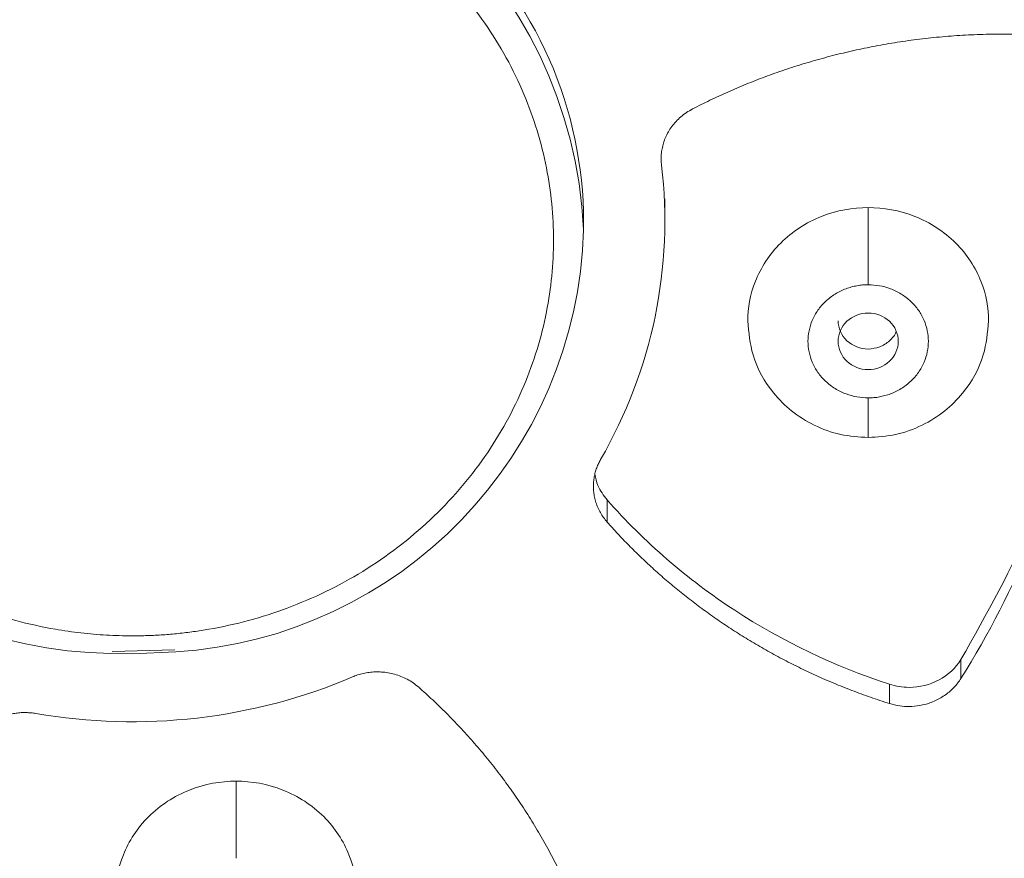
# Model space of a CAD drawing. Units: millimetres. Extents: x 24 to 201, y 90 to 227.
# Drawn here: x 137 to 139, y 143 to 145 of the extents above; entities that cross this region are included whole.
import ezdxf

# ---------------------------------------------------------------- set-up
doc = ezdxf.new("R2010")
doc.units = ezdxf.units.MM
doc.header["$MEASUREMENT"] = 0

# ---------------------------------------------------------------- blocks, each defined once
blk = doc.blocks.new('block 6652')
at = {"color": 7, "lineweight": 9, "true_color": 0xffffff}
blk.add_lwpolyline([(136.8534, 143.5861), (137.0322, 143.5908)], dxfattribs=at)
blk = doc.blocks.new('block 6654')
at = {"color": 7, "lineweight": 9, "true_color": 0xffffff}
blk.add_lwpolyline([(138.1999, 144.7912), (138.1999, 144.8141)], dxfattribs=at)
blk = doc.blocks.new('block 6669')
at = {"color": 7, "lineweight": 9, "true_color": 0xffffff}
blk.add_lwpolyline([(138.432, 144.8153), (138.432, 144.8794)], dxfattribs=at)
blk = doc.blocks.new('block 6672')
at = {"color": 7, "lineweight": 9, "true_color": 0xffffff}
blk.add_open_spline([(138.669, 144.531), (138.672, 144.4979), (138.675, 144.4647), (138.6841, 144.4332), (138.6956, 144.3934), (138.7168, 144.3562), (138.7433, 144.324), (138.7585, 144.3054), (138.7755, 144.2885), (138.7942, 144.2736), (138.8141, 144.2577), (138.8359, 144.2441), (138.859, 144.2328), (138.8828, 144.2211), (138.908, 144.2119), (138.9338, 144.2065), (138.9597, 144.201), (138.9863, 144.1993), (139.0128, 144.1976)], degree=3, knots=[0, 0, 0, 0, 1, 1, 1, 2, 2, 2, 3, 3, 3, 4, 4, 4, 5, 5, 5, 6, 6, 6, 6], dxfattribs=at)
blk = doc.blocks.new('block 6673')
at = {"color": 7, "lineweight": 9, "true_color": 0xffffff}
blk.add_open_spline([(139.0128, 144.1976), (139.0394, 144.1993), (139.066, 144.201), (139.0919, 144.2065), (139.1177, 144.2119), (139.1429, 144.2211), (139.1667, 144.2328), (139.1898, 144.2441), (139.2116, 144.2577), (139.2315, 144.2736), (139.2502, 144.2885), (139.2672, 144.3054), (139.2824, 144.324), (139.3089, 144.3562), (139.3301, 144.3934), (139.3415, 144.4332), (139.3506, 144.4647), (139.3536, 144.4979), (139.3567, 144.531)], degree=3, knots=[0, 0, 0, 0, 1, 1, 1, 2, 2, 2, 3, 3, 3, 4, 4, 4, 5, 5, 5, 6, 6, 6, 6], dxfattribs=at)
blk = doc.blocks.new('block 6824')
at = {"color": 7, "lineweight": 9, "true_color": 0xffffff}
blk.add_open_spline([(137.4749, 137.3639), (137.5152, 137.3667), (137.5554, 137.3696), (137.5957, 137.3727), (137.6358, 137.3759), (137.676, 137.3794), (137.7161, 137.3832), (137.7562, 137.387), (137.7962, 137.391), (137.8363, 137.3954), (137.8763, 137.3997), (137.9162, 137.4043), (137.9561, 137.4092), (137.996, 137.4141), (138.0359, 137.4192), (138.0757, 137.4247), (138.1155, 137.4301), (138.1553, 137.4359), (138.195, 137.4419), (138.2347, 137.4479), (138.2744, 137.4542), (138.314, 137.4608), (138.3537, 137.4673), (138.3933, 137.4742), (138.4328, 137.4813), (138.4723, 137.4884), (138.5118, 137.4958), (138.5512, 137.5035), (138.5907, 137.5112), (138.6301, 137.5192), (138.6694, 137.5274), (138.7087, 137.5357), (138.748, 137.5442), (138.7873, 137.553), (138.8265, 137.5618), (138.8657, 137.5709), (138.9048, 137.5803), (139.1524, 137.6396), (139.3971, 137.7098), (139.6377, 137.7909), (139.8783, 137.8719), (140.1148, 137.9638), (140.3461, 138.0659), (140.5866, 138.1721), (140.8216, 138.2893), (141.0497, 138.4172), (141.278, 138.5452), (141.4995, 138.6838), (141.7132, 138.8322), (141.9312, 138.9836), (142.1411, 139.1452), (142.3418, 139.3165), (142.5426, 139.4877), (142.7341, 139.6686), (142.9156, 139.858), (143.0969, 140.0473), (143.2682, 140.2451), (143.4284, 140.4506), (143.5887, 140.6561), (143.7378, 140.8693), (143.8753, 141.089), (144.01, 141.3042), (144.1335, 141.5256), (144.2449, 141.7522), (144.3565, 141.9789), (144.456, 142.2108), (144.5432, 142.4468), (144.6271, 142.6736), (144.6995, 142.9042), (144.7601, 143.1374), (144.8208, 143.3708), (144.8695, 143.6068), (144.9063, 143.8445), (144.9411, 144.0693), (144.9653, 144.2955), (144.9785, 144.5223), (144.9918, 144.7491), (144.9941, 144.9765), (144.9856, 145.2035), (144.9772, 145.4305), (144.958, 145.6572), (144.9279, 145.8826), (144.8978, 146.1079), (144.8569, 146.332), (144.8055, 146.5539), (144.7511, 146.7886), (144.6849, 147.0209), (144.6071, 147.2497), (144.5293, 147.4784), (144.4399, 147.7037), (144.3394, 147.9244), (144.2349, 148.1541), (144.1183, 148.3789), (143.9902, 148.5977), (143.8622, 148.8165), (143.7226, 149.0292), (143.5722, 149.2351), (143.4187, 149.4451), (143.2541, 149.648), (143.0789, 149.8426), (142.9039, 150.037), (142.7183, 150.2231), (142.5233, 150.4), (142.3282, 150.577), (142.1237, 150.7449), (141.9107, 150.9026), (141.6978, 151.0602), (141.4763, 151.2077), (141.2476, 151.3444), (141.0234, 151.4784), (140.7922, 151.6022), (140.555, 151.7148), (140.3179, 151.8274), (140.0747, 151.929), (139.8269, 152.0191), (139.5886, 152.1058), (139.3459, 152.1819), (139.0999, 152.247), (138.8538, 152.312), (138.6045, 152.3661), (138.3531, 152.4089), (138.285, 152.4205), (138.2168, 152.4313), (138.1484, 152.4413), (138.0802, 152.4512), (138.0118, 152.4604), (137.9433, 152.4687), (137.8749, 152.477), (137.8063, 152.4844), (137.7377, 152.4911), (137.6691, 152.4977), (137.6004, 152.5035), (137.5316, 152.5085), (137.4628, 152.5135), (137.394, 152.5176), (137.3251, 152.521), (137.2561, 152.5243), (137.1871, 152.5269), (137.1181, 152.5284), (137.0489, 152.53), (136.9797, 152.5304), (136.9105, 152.5309)], degree=3, knots=[0, 0, 0, 0, 1, 1, 1, 2, 2, 2, 3, 3, 3, 4, 4, 4, 5, 5, 5, 6, 6, 6, 7, 7, 7, 8, 8, 8, 9, 9, 9, 10, 10, 10, 11, 11, 11, 12, 12, 12, 13, 13, 13, 14, 14, 14, 15, 15, 15, 16, 16, 16, 17, 17, 17, 18, 18, 18, 19, 19, 19, 20, 20, 20, 21, 21, 21, 22, 22, 22, 23, 23, 23, 24, 24, 24, 25, 25, 25, 26, 26, 26, 27, 27, 27, 28, 28, 28, 29, 29, 29, 30, 30, 30, 31, 31, 31, 32, 32, 32, 33, 33, 33, 34, 34, 34, 35, 35, 35, 36, 36, 36, 37, 37, 37, 38, 38, 38, 39, 39, 39, 40, 40, 40, 41, 41, 41, 42, 42, 42, 43, 43, 43, 44, 44, 44, 45, 45, 45, 46, 46, 46, 47, 47, 47, 47], dxfattribs=at)
blk = doc.blocks.new('block 6874')
at = {"color": 7, "lineweight": 9, "true_color": 0xffffff}
blk.add_open_spline([(138.4225, 144.9752), (138.422, 144.9802), (138.4215, 144.9853), (138.4214, 144.9904), (138.4213, 144.9956), (138.4215, 145.0009), (138.4219, 145.0061), (138.4224, 145.0115), (138.4231, 145.0168), (138.4241, 145.0221), (138.4252, 145.0276), (138.4265, 145.0329), (138.4282, 145.0383), (138.4298, 145.0437), (138.4318, 145.0491), (138.4341, 145.0544), (138.4364, 145.0598), (138.4391, 145.065), (138.442, 145.0702), (138.445, 145.0754), (138.4483, 145.0805), (138.4519, 145.0855), (138.4556, 145.0905), (138.4596, 145.0954), (138.4639, 145.1), (138.4683, 145.1047), (138.4729, 145.1092), (138.4778, 145.1134), (138.4829, 145.1177), (138.4882, 145.1218), (138.4937, 145.1255), (138.4994, 145.1293), (138.5054, 145.1326), (138.5114, 145.136)], degree=3, knots=[0, 0, 0, 0, 1, 1, 1, 2, 2, 2, 3, 3, 3, 4, 4, 4, 5, 5, 5, 6, 6, 6, 7, 7, 7, 8, 8, 8, 9, 9, 9, 10, 10, 10, 11, 11, 11, 11], dxfattribs=at)
blk = doc.blocks.new('block 6875')
at = {"color": 7, "lineweight": 9, "true_color": 0xffffff}
blk.add_open_spline([(138.5114, 145.136), (138.5278, 145.1443), (138.5442, 145.1526), (138.5608, 145.1606), (138.5777, 145.1687), (138.5947, 145.1765), (138.6118, 145.1841), (138.6292, 145.1918), (138.6466, 145.1992), (138.6643, 145.2064), (138.6821, 145.2137), (138.7001, 145.2208), (138.7182, 145.2275), (138.7366, 145.2344), (138.7551, 145.241), (138.7737, 145.2473), (138.7926, 145.2537), (138.8115, 145.2598), (138.8306, 145.2656), (138.85, 145.2715), (138.8694, 145.2771), (138.889, 145.2823), (138.9088, 145.2877), (138.9287, 145.2927), (138.9487, 145.2975), (138.9689, 145.3023), (138.9893, 145.3067), (139.0097, 145.3109), (139.0304, 145.3151), (139.0512, 145.3189), (139.072, 145.3225), (139.0931, 145.326), (139.1143, 145.3293), (139.1355, 145.3321), (139.157, 145.335), (139.1786, 145.3376), (139.2002, 145.3398), (139.2221, 145.342), (139.244, 145.3438), (139.2659, 145.3453), (139.2881, 145.3468), (139.3104, 145.3479), (139.3327, 145.3487), (139.3552, 145.3494), (139.3778, 145.3498), (139.4003, 145.3497), (139.4231, 145.3496), (139.446, 145.349), (139.4688, 145.3484)], degree=3, knots=[0, 0, 0, 0, 1, 1, 1, 2, 2, 2, 3, 3, 3, 4, 4, 4, 5, 5, 5, 6, 6, 6, 7, 7, 7, 8, 8, 8, 9, 9, 9, 10, 10, 10, 11, 11, 11, 12, 12, 12, 13, 13, 13, 14, 14, 14, 15, 15, 15, 16, 16, 16, 16], dxfattribs=at)
blk = doc.blocks.new('block 6877')
at = {"color": 7, "lineweight": 9, "true_color": 0xffffff}
blk.add_open_spline([(139.6302, 145.2126), (139.6772, 144.921), (139.6705, 144.6218), (139.6107, 144.3323), (139.5508, 144.0429), (139.4377, 143.7631), (139.2778, 143.5093)], degree=3, knots=[0, 0, 0, 0, 1, 1, 1, 2, 2, 2, 2], dxfattribs=at)
blk = doc.blocks.new('block 6878')
at = {"color": 7, "lineweight": 9, "true_color": 0xffffff}
blk.add_open_spline([(139.2778, 143.5093), (139.275, 143.505), (139.2721, 143.5007), (139.2689, 143.4966), (139.2657, 143.4924), (139.2623, 143.4883), (139.2586, 143.4845), (139.2549, 143.4806), (139.251, 143.4768), (139.247, 143.4732), (139.2429, 143.4696), (139.2386, 143.4662), (139.2341, 143.463), (139.2296, 143.4597), (139.2249, 143.4567), (139.22, 143.4538), (139.2151, 143.451), (139.2101, 143.4483), (139.2049, 143.446), (139.1997, 143.4435), (139.1943, 143.4414), (139.1889, 143.4395), (139.1798, 143.4363), (139.1704, 143.4338), (139.1608, 143.4321), (139.1506, 143.4303), (139.1403, 143.4293), (139.1299, 143.4292), (139.121, 143.4291), (139.1121, 143.4296), (139.1034, 143.4309), (139.0933, 143.4324), (139.0834, 143.435), (139.0735, 143.4376)], degree=3, knots=[0, 0, 0, 0, 1, 1, 1, 2, 2, 2, 3, 3, 3, 4, 4, 4, 5, 5, 5, 6, 6, 6, 7, 7, 7, 8, 8, 8, 9, 9, 9, 10, 10, 10, 11, 11, 11, 11], dxfattribs=at)
blk = doc.blocks.new('block 6879')
at = {"color": 7, "lineweight": 9, "true_color": 0xffffff}
blk.add_open_spline([(139.0735, 143.4376), (139.0554, 143.4435), (139.0373, 143.4494), (139.0193, 143.4556), (139.0015, 143.4618), (138.9838, 143.4683), (138.9662, 143.4751), (138.9489, 143.4818), (138.9316, 143.4887), (138.9145, 143.4958), (138.8975, 143.5029), (138.8806, 143.5103), (138.8639, 143.5179), (138.8474, 143.5254), (138.831, 143.5331), (138.8147, 143.5411), (138.7986, 143.549), (138.7826, 143.5571), (138.7668, 143.5655), (138.7511, 143.5738), (138.7356, 143.5822), (138.7202, 143.5909), (138.705, 143.5995), (138.6899, 143.6083), (138.675, 143.6174), (138.6602, 143.6263), (138.6456, 143.6354), (138.6311, 143.6447), (138.6168, 143.6539), (138.6026, 143.6633), (138.5886, 143.6729), (138.5747, 143.6824), (138.561, 143.6921), (138.5474, 143.702), (138.534, 143.7117), (138.5208, 143.7216), (138.5077, 143.7317), (138.4947, 143.7417), (138.4819, 143.7519), (138.4693, 143.7622), (138.4568, 143.7724), (138.4444, 143.7827), (138.4322, 143.7932), (138.4202, 143.8036), (138.4083, 143.8142), (138.3965, 143.8249), (138.385, 143.8354), (138.3735, 143.8461), (138.3622, 143.857), (138.3511, 143.8677), (138.3401, 143.8786), (138.3293, 143.8896), (138.3185, 143.9004), (138.308, 143.9114), (138.2976, 143.9225), (138.2874, 143.9335), (138.2773, 143.9447), (138.2673, 143.9558)], degree=3, knots=[0, 0, 0, 0, 1, 1, 1, 2, 2, 2, 3, 3, 3, 4, 4, 4, 5, 5, 5, 6, 6, 6, 7, 7, 7, 8, 8, 8, 9, 9, 9, 10, 10, 10, 11, 11, 11, 12, 12, 12, 13, 13, 13, 14, 14, 14, 15, 15, 15, 16, 16, 16, 17, 17, 17, 18, 18, 18, 19, 19, 19, 19], dxfattribs=at)
blk = doc.blocks.new('block 6880')
at = {"color": 7, "lineweight": 9, "true_color": 0xffffff}
blk.add_open_spline([(138.2673, 143.9558), (138.2637, 143.9602), (138.2601, 143.9645), (138.2568, 143.9691), (138.2535, 143.9735), (138.2506, 143.9782), (138.2479, 143.983), (138.2452, 143.9876), (138.2428, 143.9924), (138.2407, 143.9973), (138.2386, 144.0021), (138.2367, 144.007), (138.2351, 144.012), (138.2336, 144.0169), (138.2323, 144.0219), (138.2312, 144.0269), (138.2302, 144.0318), (138.2294, 144.0367), (138.2288, 144.0417), (138.2283, 144.0465), (138.228, 144.0514), (138.2279, 144.0563), (138.2279, 144.0611), (138.228, 144.0659), (138.2284, 144.0707), (138.2288, 144.0754), (138.2294, 144.0801), (138.2303, 144.0847), (138.2311, 144.0892), (138.2321, 144.0937), (138.2333, 144.0982), (138.2345, 144.1025), (138.2359, 144.1068), (138.2375, 144.1111), (138.239, 144.1152), (138.2407, 144.1193), (138.2426, 144.1233), (138.2445, 144.1272), (138.2466, 144.1311), (138.2486, 144.1349)], degree=3, knots=[0, 0, 0, 0, 1, 1, 1, 2, 2, 2, 3, 3, 3, 4, 4, 4, 5, 5, 5, 6, 6, 6, 7, 7, 7, 8, 8, 8, 9, 9, 9, 10, 10, 10, 11, 11, 11, 12, 12, 12, 13, 13, 13, 13], dxfattribs=at)
blk = doc.blocks.new('block 6881')
at = {"color": 7, "lineweight": 9, "true_color": 0xffffff}
blk.add_open_spline([(138.2486, 144.1349), (138.322, 144.2623), (138.3746, 144.4003), (138.404, 144.5425), (138.4335, 144.6847), (138.4397, 144.8312), (138.4225, 144.9752)], degree=3, knots=[0, 0, 0, 0, 1, 1, 1, 2, 2, 2, 2], dxfattribs=at)
blk = doc.blocks.new('block 6882')
at = {"color": 7, "lineweight": 9, "true_color": 0xffffff}
blk.add_open_spline([(135.6212, 144.8141), (135.6212, 144.9727), (135.6547, 145.1312), (135.7193, 145.2777), (135.7839, 145.4242), (135.8795, 145.5586), (135.9988, 145.6708), (136.1182, 145.7829), (136.2612, 145.8727), (136.4171, 145.9334), (136.573, 145.9941), (136.7418, 146.0257), (136.9105, 146.0257)], degree=3, knots=[0, 0, 0, 0, 1, 1, 1, 2, 2, 2, 3, 3, 3, 4, 4, 4, 4], dxfattribs=at)
blk = doc.blocks.new('block 6883')
at = {"color": 7, "lineweight": 9, "true_color": 0xffffff}
blk.add_open_spline([(136.9105, 146.0257), (137.0793, 146.0257), (137.248, 145.9941), (137.404, 145.9334), (137.5599, 145.8727), (137.7029, 145.7829), (137.8223, 145.6708), (137.9416, 145.5586), (138.0372, 145.4242), (138.1018, 145.2777), (138.1663, 145.1312), (138.1999, 144.9727), (138.1999, 144.8141)], degree=3, knots=[0, 0, 0, 0, 1, 1, 1, 2, 2, 2, 3, 3, 3, 4, 4, 4, 4], dxfattribs=at)
blk = doc.blocks.new('block 6892')
at = {"color": 7, "lineweight": 9, "true_color": 0xffffff}
blk.add_open_spline([(137.5395, 143.5135), (137.5445, 143.5155), (137.5495, 143.5175), (137.5546, 143.5192), (137.5599, 143.5209), (137.5652, 143.5224), (137.5706, 143.5236), (137.5762, 143.5248), (137.5818, 143.5258), (137.5875, 143.5266), (137.5933, 143.5273), (137.5992, 143.5278), (137.6051, 143.528), (137.6111, 143.5282), (137.6171, 143.5281), (137.6231, 143.5277), (137.6293, 143.5273), (137.6354, 143.5266), (137.6415, 143.5255), (137.6477, 143.5245), (137.6539, 143.5231), (137.66, 143.5214), (137.6662, 143.5197), (137.6723, 143.5177), (137.6783, 143.5153), (137.6844, 143.5129), (137.6903, 143.5101), (137.6961, 143.5071), (137.702, 143.5039), (137.7077, 143.5005), (137.7131, 143.4967), (137.7187, 143.4928), (137.7239, 143.4885), (137.7291, 143.4842)], degree=3, knots=[0, 0, 0, 0, 1, 1, 1, 2, 2, 2, 3, 3, 3, 4, 4, 4, 5, 5, 5, 6, 6, 6, 7, 7, 7, 8, 8, 8, 9, 9, 9, 10, 10, 10, 11, 11, 11, 11], dxfattribs=at)
blk = doc.blocks.new('block 6893')
at = {"color": 7, "lineweight": 9, "true_color": 0xffffff}
blk.add_open_spline([(137.7291, 143.4842), (137.7424, 143.4722), (137.7558, 143.4601), (137.7689, 143.4479), (137.7822, 143.4354), (137.7952, 143.4227), (137.808, 143.4099), (137.8211, 143.3968), (137.8339, 143.3836), (137.8465, 143.3701), (137.8593, 143.3565), (137.8718, 143.3427), (137.8841, 143.3287), (137.8966, 143.3145), (137.9088, 143.3001), (137.9208, 143.2855), (137.9329, 143.2707), (137.9448, 143.2558), (137.9564, 143.2406), (137.9682, 143.2253), (137.9797, 143.2097), (137.9909, 143.194), (138.0023, 143.1781), (138.0134, 143.162), (138.0242, 143.1457), (138.0351, 143.1292), (138.0458, 143.1125), (138.0561, 143.0956), (138.0666, 143.0786), (138.0767, 143.0613), (138.0865, 143.0439), (138.0965, 143.0263), (138.1061, 143.0085), (138.1154, 142.9905), (138.1248, 142.9723), (138.1338, 142.954), (138.1425, 142.9355), (138.1513, 142.9168), (138.1597, 142.8979), (138.1678, 142.8789), (138.176, 142.8596), (138.1838, 142.8402), (138.1912, 142.8207), (138.1987, 142.8009), (138.2058, 142.781), (138.2125, 142.761), (138.2192, 142.7407), (138.2254, 142.7203), (138.2316, 142.6998)], degree=3, knots=[0, 0, 0, 0, 1, 1, 1, 2, 2, 2, 3, 3, 3, 4, 4, 4, 5, 5, 5, 6, 6, 6, 7, 7, 7, 8, 8, 8, 9, 9, 9, 10, 10, 10, 11, 11, 11, 12, 12, 12, 13, 13, 13, 14, 14, 14, 15, 15, 15, 16, 16, 16, 16], dxfattribs=at)
blk = doc.blocks.new('block 6898')
at = {"color": 7, "lineweight": 9, "true_color": 0xffffff}
blk.add_open_spline([(136.4592, 143.3377), (136.4625, 143.3422), (136.4658, 143.3468), (136.4694, 143.3511), (136.473, 143.3554), (136.4768, 143.3594), (136.4809, 143.3633), (136.4848, 143.3671), (136.4889, 143.3707), (136.4933, 143.3741), (136.4975, 143.3774), (136.5019, 143.3806), (136.5065, 143.3835), (136.511, 143.3864), (136.5156, 143.3891), (136.5204, 143.3916), (136.525, 143.394), (136.5298, 143.3962), (136.5347, 143.3982), (136.5395, 143.4002), (136.5444, 143.402), (136.5493, 143.4035), (136.5542, 143.4051), (136.5591, 143.4064), (136.5641, 143.4075), (136.5689, 143.4086), (136.5739, 143.4095), (136.5788, 143.4101), (136.5837, 143.4108), (136.5885, 143.4113), (136.5934, 143.4116), (136.5982, 143.4119), (136.603, 143.4119), (136.6078, 143.4118), (136.6125, 143.4118), (136.6172, 143.4115), (136.6218, 143.411), (136.6264, 143.4106), (136.6309, 143.4099), (136.6354, 143.4092)], degree=3, knots=[0, 0, 0, 0, 1, 1, 1, 2, 2, 2, 3, 3, 3, 4, 4, 4, 5, 5, 5, 6, 6, 6, 7, 7, 7, 8, 8, 8, 9, 9, 9, 10, 10, 10, 11, 11, 11, 12, 12, 12, 13, 13, 13, 13], dxfattribs=at)
blk = doc.blocks.new('block 6899')
at = {"color": 7, "lineweight": 9, "true_color": 0xffffff}
blk.add_open_spline([(136.6354, 143.4092), (136.787, 143.383), (136.9429, 143.3786), (137.096, 143.3963), (137.249, 143.4139), (137.3991, 143.4536), (137.5395, 143.5135)], degree=3, knots=[0, 0, 0, 0, 1, 1, 1, 2, 2, 2, 2], dxfattribs=at)
blk = doc.blocks.new('block 7236')
at = {"color": 7, "lineweight": 9, "true_color": 0xffffff}
blk.add_open_spline([(135.6212, 144.7906), (135.6394, 144.1229), (136.1819, 143.5888), (136.8498, 143.5809)], degree=3, dxfattribs=at)
blk = doc.blocks.new('block 7237')
at = {"color": 7, "lineweight": 9, "true_color": 0xffffff}
blk.add_open_spline([(137.0349, 143.5852), (137.6765, 143.6258), (138.1814, 144.1485), (138.1999, 144.7911)], degree=3, dxfattribs=at)
blk = doc.blocks.new('block 7291')
at = {"color": 7, "lineweight": 9, "true_color": 0xffffff}
blk.add_open_spline([(139.2778, 143.5631), (139.3515, 143.6938), (139.4251, 143.8244), (139.4818, 143.9612), (139.5385, 144.098), (139.5783, 144.241), (139.6107, 144.3862), (139.643, 144.5313), (139.6681, 144.6785), (139.6606, 144.8255), (139.6597, 144.8434), (139.6583, 144.8612), (139.6569, 144.8791)], degree=3, knots=[0, 0, 0, 0, 1, 1, 1, 2, 2, 2, 3, 3, 3, 4, 4, 4, 4], dxfattribs=at)
blk = doc.blocks.new('block 7307')
at = {"color": 7, "lineweight": 9, "true_color": 0xffffff}
blk.add_open_spline([(138.2323, 144.0931), (138.2345, 144.0818), (138.2368, 144.0705), (138.2411, 144.0601), (138.2471, 144.0454), (138.2572, 144.0323), (138.2673, 144.0192)], degree=3, knots=[0, 0, 0, 0, 1, 1, 1, 2, 2, 2, 2], dxfattribs=at)
blk = doc.blocks.new('block 7308')
at = {"color": 7, "lineweight": 9, "true_color": 0xffffff}
blk.add_open_spline([(138.2673, 144.0192), (138.3728, 143.8991), (138.4959, 143.7927), (138.6319, 143.7039), (138.768, 143.6151), (138.917, 143.5438), (139.0735, 143.4928)], degree=3, knots=[0, 0, 0, 0, 1, 1, 1, 2, 2, 2, 2], dxfattribs=at)
blk = doc.blocks.new('block 7309')
at = {"color": 7, "lineweight": 9, "true_color": 0xffffff}
blk.add_open_spline([(139.0735, 143.4928), (139.0916, 143.4869), (139.1107, 143.4839), (139.1299, 143.4839)], degree=3, dxfattribs=at)
blk = doc.blocks.new('block 7310')
at = {"color": 7, "lineweight": 9, "true_color": 0xffffff}
blk.add_open_spline([(139.1299, 143.4839), (139.1596, 143.4839), (139.1893, 143.4912), (139.2151, 143.5051), (139.2409, 143.5189), (139.2627, 143.5391), (139.2778, 143.5631)], degree=3, knots=[0, 0, 0, 0, 1, 1, 1, 2, 2, 2, 2], dxfattribs=at)
blk = doc.blocks.new('block 7311')
at = {"color": 7, "lineweight": 9, "true_color": 0xffffff}
blk.add_open_spline([(138.669, 144.531), (138.669, 144.5666), (138.6754, 144.6054), (138.6907, 144.6439), (138.706, 144.6824), (138.7303, 144.7205), (138.7629, 144.7529), (138.7954, 144.7853), (138.836, 144.8117), (138.8796, 144.8289), (138.9232, 144.8461), (138.9694, 144.8541), (139.0128, 144.8541)], degree=3, knots=[0, 0, 0, 0, 1, 1, 1, 2, 2, 2, 3, 3, 3, 4, 4, 4, 4], dxfattribs=at)
blk = doc.blocks.new('block 7312')
at = {"color": 7, "lineweight": 9, "true_color": 0xffffff}
blk.add_open_spline([(139.0128, 144.8541), (139.0562, 144.8541), (139.1025, 144.8461), (139.1461, 144.8289), (139.1896, 144.8117), (139.2302, 144.7853), (139.2628, 144.7529), (139.2953, 144.7205), (139.3197, 144.6824), (139.335, 144.6439), (139.3503, 144.6054), (139.3567, 144.5666), (139.3567, 144.531)], degree=3, knots=[0, 0, 0, 0, 1, 1, 1, 2, 2, 2, 3, 3, 3, 4, 4, 4, 4], dxfattribs=at)
blk = doc.blocks.new('block 7315')
at = {"color": 7, "lineweight": 9, "true_color": 0xffffff}
blk.add_open_spline([(139.0128, 144.3914), (138.9903, 144.3914), (138.968, 144.4001), (138.9521, 144.4151), (138.9361, 144.4301), (138.9269, 144.4511), (138.9269, 144.4722), (138.9269, 144.4934), (138.9361, 144.5144), (138.9521, 144.5293), (138.968, 144.5443), (138.9903, 144.553), (139.0128, 144.553)], degree=3, knots=[0, 0, 0, 0, 1, 1, 1, 2, 2, 2, 3, 3, 3, 4, 4, 4, 4], dxfattribs=at)
blk = doc.blocks.new('block 7316')
at = {"color": 7, "lineweight": 9, "true_color": 0xffffff}
blk.add_open_spline([(139.0128, 144.553), (139.0353, 144.553), (139.0577, 144.5443), (139.0736, 144.5293), (139.0895, 144.5144), (139.0988, 144.4934), (139.0988, 144.4722), (139.0988, 144.4511), (139.0895, 144.4301), (139.0736, 144.4151), (139.0577, 144.4001), (139.0353, 144.3914), (139.0128, 144.3914)], degree=3, knots=[0, 0, 0, 0, 1, 1, 1, 2, 2, 2, 3, 3, 3, 4, 4, 4, 4], dxfattribs=at)
blk = doc.blocks.new('block 7317')
at = {"color": 7, "lineweight": 9, "true_color": 0xffffff}
blk.add_open_spline([(139.0128, 144.4502), (139.0242, 144.4514), (139.0355, 144.4526), (139.0457, 144.4564), (139.056, 144.4601), (139.0651, 144.4665), (139.0736, 144.4739), (139.0821, 144.4813), (139.0899, 144.4899), (139.0923, 144.5001)], degree=3, knots=[0, 0, 0, 0, 1, 1, 1, 2, 2, 2, 3, 3, 3, 3], dxfattribs=at)
blk = doc.blocks.new('block 7318')
at = {"color": 7, "lineweight": 9, "true_color": 0xffffff}
blk.add_open_spline([(138.9269, 144.531), (138.9269, 144.5099), (138.9361, 144.4889), (138.9521, 144.4739), (138.968, 144.4589), (138.9903, 144.4502), (139.0128, 144.4502)], degree=3, knots=[0, 0, 0, 0, 1, 1, 1, 2, 2, 2, 2], dxfattribs=at)
blk = doc.blocks.new('block 7384')
at = {"color": 7, "lineweight": 9, "true_color": 0xffffff}
blk.add_open_spline([(136.8638, 142.8929), (136.8638, 142.9284), (136.8702, 142.9672), (136.8855, 143.0058), (136.9007, 143.0443), (136.9251, 143.0824), (136.9577, 143.1147), (136.9902, 143.1471), (137.0308, 143.1735), (137.0744, 143.1907), (137.118, 143.208), (137.1642, 143.216), (137.2076, 143.216)], degree=3, knots=[0, 0, 0, 0, 1, 1, 1, 2, 2, 2, 3, 3, 3, 4, 4, 4, 4], dxfattribs=at)
blk = doc.blocks.new('block 7385')
at = {"color": 7, "lineweight": 9, "true_color": 0xffffff}
blk.add_open_spline([(137.2076, 143.216), (137.251, 143.216), (137.2973, 143.208), (137.3408, 143.1907), (137.3844, 143.1735), (137.425, 143.1471), (137.4576, 143.1147), (137.4901, 143.0824), (137.5145, 143.0443), (137.5298, 143.0058), (137.5451, 142.9672), (137.5515, 142.9284), (137.5515, 142.8929)], degree=3, knots=[0, 0, 0, 0, 1, 1, 1, 2, 2, 2, 3, 3, 3, 4, 4, 4, 4], dxfattribs=at)
blk = doc.blocks.new('block 7758')
at = {"color": 7, "lineweight": 9, "true_color": 0xffffff}
blk.add_lwpolyline([(136.9105, 143.5795), (136.8498, 143.5809)], dxfattribs=at)
blk = doc.blocks.new('block 7759')
at = {"color": 7, "lineweight": 9, "true_color": 0xffffff}
blk.add_open_spline([(138.1999, 144.7911), (138.1659, 145.5032), (137.561, 146.0529), (136.8489, 146.0189), (136.1843, 145.9871), (135.6527, 145.4553), (135.6212, 144.7906)], degree=3, knots=[0, 0, 0, 0, 1, 1, 1, 2, 2, 2, 2], dxfattribs=at)
blk = doc.blocks.new('block 7760')
at = {"color": 7, "lineweight": 9, "true_color": 0xffffff}
blk.add_lwpolyline([(137.0349, 143.5852), (136.9105, 143.5795)], dxfattribs=at)
blk = doc.blocks.new('block 7761')
at = {"color": 7, "lineweight": 9, "true_color": 0xffffff}
blk.add_open_spline([(136.9105, 143.6309), (136.9252, 143.6311), (136.9399, 143.6312), (136.9546, 143.6317), (136.9693, 143.6321), (136.9839, 143.6329), (136.9985, 143.6339), (137.0132, 143.635), (137.0278, 143.6362), (137.0423, 143.6377), (137.0569, 143.6392), (137.0715, 143.641), (137.086, 143.643), (137.1005, 143.645), (137.1151, 143.6473), (137.1295, 143.6498), (137.1677, 143.6564), (137.2057, 143.6648), (137.243, 143.6749), (137.2804, 143.685), (137.3173, 143.6969), (137.3535, 143.7103), (137.3912, 143.7243), (137.4281, 143.7401), (137.4641, 143.7576), (137.5001, 143.7751), (137.5351, 143.7944), (137.5691, 143.8152), (137.6383, 143.8578), (137.7029, 143.9071), (137.7615, 143.9621), (137.82, 144.0171), (137.8725, 144.0778), (137.9178, 144.143), (137.9621, 144.2067), (137.9996, 144.2747), (138.0295, 144.3455), (138.0581, 144.4135), (138.0797, 144.4841), (138.0939, 144.556), (138.1072, 144.6238), (138.1139, 144.6928), (138.1139, 144.7618), (138.1139, 144.8307), (138.1072, 144.8997), (138.0939, 144.9675), (138.0797, 145.0394), (138.0581, 145.11), (138.0295, 145.178), (137.9996, 145.2488), (137.9621, 145.3168), (137.9178, 145.3806), (137.8725, 145.4457), (137.82, 145.5064), (137.7615, 145.5614), (137.7029, 145.6164), (137.6383, 145.6657), (137.5691, 145.7083), (137.5351, 145.7291), (137.5001, 145.7483), (137.4642, 145.7658), (137.4282, 145.7834), (137.3912, 145.7992), (137.3535, 145.8132), (137.3173, 145.8266), (137.2805, 145.8385), (137.2431, 145.8486), (137.2057, 145.8587), (137.1678, 145.8671), (137.1295, 145.8737), (137.1054, 145.8779), (137.0812, 145.8814), (137.057, 145.8842), (137.0327, 145.887), (137.0084, 145.8892), (136.984, 145.8905), (136.9595, 145.8918), (136.935, 145.8922), (136.9105, 145.8926)], degree=3, knots=[0, 0, 0, 0, 1, 1, 1, 2, 2, 2, 3, 3, 3, 4, 4, 4, 5, 5, 5, 6, 6, 6, 7, 7, 7, 8, 8, 8, 9, 9, 9, 10, 10, 10, 11, 11, 11, 12, 12, 12, 13, 13, 13, 14, 14, 14, 15, 15, 15, 16, 16, 16, 17, 17, 17, 18, 18, 18, 19, 19, 19, 20, 20, 20, 21, 21, 21, 22, 22, 22, 23, 23, 23, 24, 24, 24, 25, 25, 25, 26, 26, 26, 26], dxfattribs=at)
blk = doc.blocks.new('block 7762')
at = {"color": 7, "lineweight": 9, "true_color": 0xffffff}
blk.add_open_spline([(136.9105, 145.8926), (136.8958, 145.8924), (136.8811, 145.8923), (136.8665, 145.8918), (136.8518, 145.8914), (136.8372, 145.8906), (136.8225, 145.8896), (136.8079, 145.8886), (136.7933, 145.8873), (136.7787, 145.8858), (136.7641, 145.8843), (136.7496, 145.8825), (136.7351, 145.8805), (136.7205, 145.8785), (136.706, 145.8762), (136.6916, 145.8737), (136.6533, 145.8671), (136.6154, 145.8587), (136.578, 145.8486), (136.5406, 145.8385), (136.5038, 145.8267), (136.4676, 145.8132), (136.4299, 145.7992), (136.393, 145.7834), (136.357, 145.7659), (136.321, 145.7484), (136.286, 145.7291), (136.252, 145.7083), (136.1828, 145.6657), (136.1182, 145.6164), (136.0596, 145.5614), (136.001, 145.5064), (135.9486, 145.4457), (135.9033, 145.3806), (135.8589, 145.3168), (135.8215, 145.2488), (135.7916, 145.178), (135.763, 145.11), (135.7414, 145.0394), (135.7272, 144.9675), (135.7139, 144.8997), (135.7071, 144.8307), (135.7071, 144.7618), (135.7071, 144.6928), (135.7139, 144.6238), (135.7272, 144.556), (135.7414, 144.4841), (135.763, 144.4135), (135.7916, 144.3455), (135.8215, 144.2747), (135.8589, 144.2067), (135.9033, 144.143), (135.9486, 144.0778), (136.001, 144.0171), (136.0596, 143.9621), (136.1182, 143.9071), (136.1828, 143.8578), (136.252, 143.8152), (136.2859, 143.7944), (136.321, 143.7752), (136.3569, 143.7577), (136.3929, 143.7401), (136.4299, 143.7243), (136.4676, 143.7103), (136.5037, 143.6969), (136.5406, 143.6851), (136.578, 143.6749), (136.6154, 143.6648), (136.6533, 143.6564), (136.6916, 143.6498), (136.7156, 143.6456), (136.7398, 143.6421), (136.7641, 143.6393), (136.7884, 143.6365), (136.8127, 143.6343), (136.8371, 143.633), (136.8616, 143.6317), (136.886, 143.6313), (136.9105, 143.6309)], degree=3, knots=[0, 0, 0, 0, 1, 1, 1, 2, 2, 2, 3, 3, 3, 4, 4, 4, 5, 5, 5, 6, 6, 6, 7, 7, 7, 8, 8, 8, 9, 9, 9, 10, 10, 10, 11, 11, 11, 12, 12, 12, 13, 13, 13, 14, 14, 14, 15, 15, 15, 16, 16, 16, 17, 17, 17, 18, 18, 18, 19, 19, 19, 20, 20, 20, 21, 21, 21, 22, 22, 22, 23, 23, 23, 24, 24, 24, 25, 25, 25, 26, 26, 26, 26], dxfattribs=at)
blk = doc.blocks.new('block 7782')
at = {"color": 7, "lineweight": 9, "true_color": 0xffffff}
blk.add_lwpolyline([(139.2778, 143.5631), (139.2778, 143.5093)], dxfattribs=at)
blk = doc.blocks.new('block 7789')
at = {"color": 7, "lineweight": 9, "true_color": 0xffffff}
blk.add_lwpolyline([(139.0128, 144.1976), (139.0128, 144.3107)], dxfattribs=at)
blk = doc.blocks.new('block 7790')
at = {"color": 7, "lineweight": 9, "true_color": 0xffffff}
blk.add_open_spline([(139.0128, 144.6338), (139.0074, 144.6336), (139.002, 144.6335), (138.9966, 144.6331), (138.9913, 144.6326), (138.9859, 144.6319), (138.9806, 144.6309), (138.9754, 144.63), (138.9701, 144.6288), (138.965, 144.6274), (138.9597, 144.626), (138.9546, 144.6243), (138.9496, 144.6224), (138.9387, 144.6184), (138.9282, 144.6133), (138.9185, 144.6073), (138.9087, 144.6013), (138.8996, 144.5942), (138.8913, 144.5864), (138.883, 144.5787), (138.8756, 144.5701), (138.8691, 144.561), (138.8627, 144.5518), (138.8573, 144.5419), (138.853, 144.5317), (138.8451, 144.5128), (138.8409, 144.4925), (138.8409, 144.4722), (138.8409, 144.4519), (138.8451, 144.4316), (138.853, 144.4128), (138.8573, 144.4025), (138.8627, 144.3927), (138.8691, 144.3835), (138.8755, 144.3743), (138.883, 144.3658), (138.8913, 144.358), (138.8995, 144.3502), (138.9086, 144.3432), (138.9184, 144.3372), (138.9282, 144.3312), (138.9387, 144.3261), (138.9496, 144.322), (138.9596, 144.3182), (138.97, 144.3153), (138.9806, 144.3135), (138.9912, 144.3117), (139.002, 144.3112), (139.0128, 144.3107)], degree=3, knots=[0, 0, 0, 0, 1, 1, 1, 2, 2, 2, 3, 3, 3, 4, 4, 4, 5, 5, 5, 6, 6, 6, 7, 7, 7, 8, 8, 8, 9, 9, 9, 10, 10, 10, 11, 11, 11, 12, 12, 12, 13, 13, 13, 14, 14, 14, 15, 15, 15, 16, 16, 16, 16], dxfattribs=at)
blk = doc.blocks.new('block 7791')
at = {"color": 7, "lineweight": 9, "true_color": 0xffffff}
blk.add_lwpolyline([(139.0128, 144.6338), (139.0128, 144.8541)], dxfattribs=at)
blk = doc.blocks.new('block 7792')
at = {"color": 7, "lineweight": 9, "true_color": 0xffffff}
blk.add_open_spline([(139.0128, 144.3107), (139.0183, 144.3108), (139.0237, 144.3109), (139.0291, 144.3114), (139.0344, 144.3118), (139.0398, 144.3125), (139.045, 144.3135), (139.0503, 144.3145), (139.0556, 144.3156), (139.0607, 144.3171), (139.0659, 144.3185), (139.0711, 144.3201), (139.0761, 144.322), (139.087, 144.3261), (139.0974, 144.3311), (139.1072, 144.3371), (139.117, 144.3432), (139.1261, 144.3502), (139.1344, 144.358), (139.1427, 144.3658), (139.1501, 144.3743), (139.1565, 144.3835), (139.163, 144.3927), (139.1684, 144.4025), (139.1727, 144.4128), (139.1806, 144.4316), (139.1848, 144.4519), (139.1848, 144.4722), (139.1848, 144.4925), (139.1806, 144.5128), (139.1727, 144.5317), (139.1684, 144.5419), (139.163, 144.5517), (139.1566, 144.5609), (139.1502, 144.5701), (139.1427, 144.5787), (139.1344, 144.5864), (139.1261, 144.5942), (139.117, 144.6012), (139.1073, 144.6072), (139.0975, 144.6133), (139.087, 144.6183), (139.0761, 144.6224), (139.0661, 144.6262), (139.0557, 144.6292), (139.0451, 144.6309), (139.0345, 144.6327), (139.0237, 144.6332), (139.0128, 144.6338)], degree=3, knots=[0, 0, 0, 0, 1, 1, 1, 2, 2, 2, 3, 3, 3, 4, 4, 4, 5, 5, 5, 6, 6, 6, 7, 7, 7, 8, 8, 8, 9, 9, 9, 10, 10, 10, 11, 11, 11, 12, 12, 12, 13, 13, 13, 14, 14, 14, 15, 15, 15, 16, 16, 16, 16], dxfattribs=at)
blk = doc.blocks.new('block 7798')
at = {"color": 7, "lineweight": 9, "true_color": 0xffffff}
blk.add_lwpolyline([(138.2673, 144.0192), (138.2673, 143.9558)], dxfattribs=at)
blk = doc.blocks.new('block 7805')
at = {"color": 7, "lineweight": 9, "true_color": 0xffffff}
blk.add_lwpolyline([(139.0735, 143.4928), (139.0735, 143.4376)], dxfattribs=at)
blk = doc.blocks.new('block 7822')
at = {"color": 7, "lineweight": 9, "true_color": 0xffffff}
blk.add_lwpolyline([(137.2076, 142.9956), (137.2076, 143.216)], dxfattribs=at)

msp = doc.modelspace()

# ---------------------------------------------------------------- block references
for name in ['block 6824', 'block 7759', 'block 6882', 'block 6883', 'block 7762', 'block 7761', 'block 6875', 'block 6877', 'block 6874', 'block 6881', 'block 6669', 'block 7291', 'block 7311', 'block 7312', 'block 7791', 'block 6654', 'block 7236', 'block 7237', 'block 7790', 'block 7792', 'block 6672', 'block 7315', 'block 7318', 'block 7316', 'block 6673', 'block 7317', 'block 7789', 'block 6880', 'block 7307', 'block 7308', 'block 7798', 'block 6879', 'block 7758', 'block 6652', 'block 7760', 'block 7310', 'block 7782', 'block 6899', 'block 6892', 'block 6878', 'block 7309', 'block 7805', 'block 6893', 'block 6898', 'block 7384', 'block 7385', 'block 7822']:
    msp.add_blockref(name, (0, 0))

doc.saveas('drawing.dxf')
